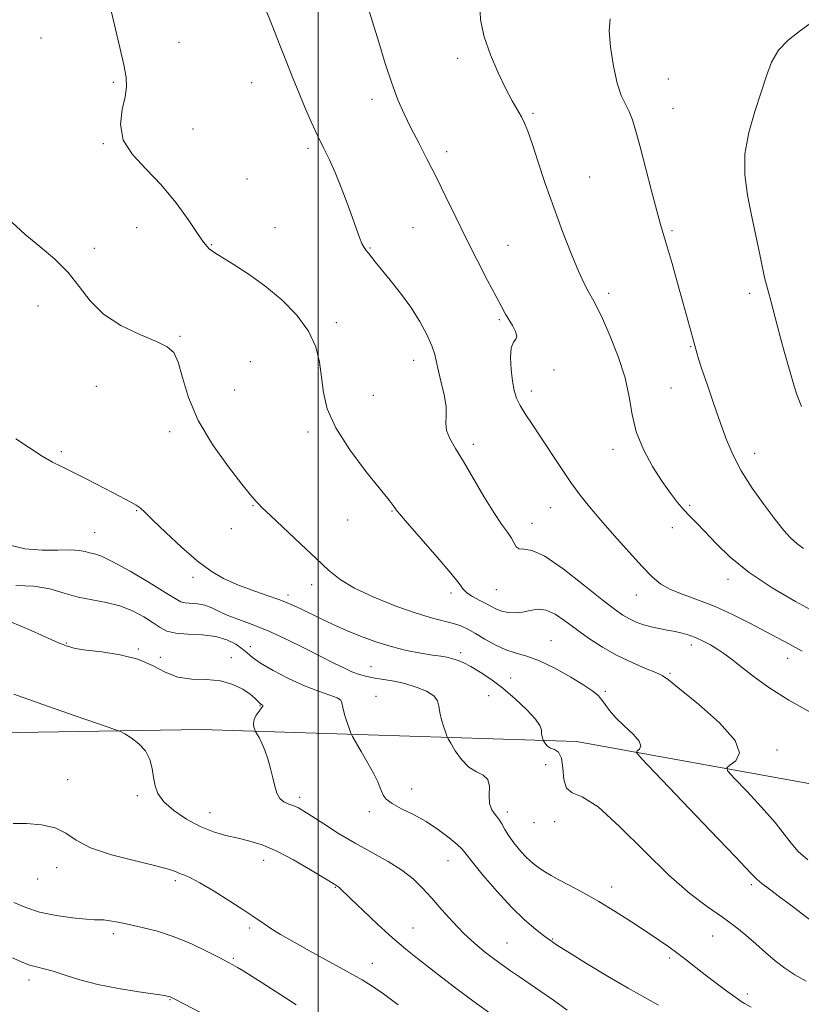
# Model space of a CAD drawing. Extents: x 2062300 to 2065200, y 339800 to 342700.
# Drawn here: x 2063916 to 2064136, y 340522 to 340799 of the extents above; entities that cross this region are included whole.
import ezdxf

# ---------------------------------------------------------------- set-up
doc = ezdxf.new("R2010")
doc.units = 0
doc.header["$MEASUREMENT"] = 0
for name, color, linetype, lineweight in [('32000', 7, 'Continuous', 0), ('DTM HARD BREAKLINE', 7, 'Continuous', 0), ('DTM SPOT ELEVATION', 2, 'Continuous', 13), ('INDEX CONTOUR', 41, 'Continuous', 13), ('INTERMEDIATE CONTOUR', 44, 'Continuous', 0)]:
    doc.layers.add(name, color=color, linetype=linetype, lineweight=lineweight)

msp = doc.modelspace()

# ---------------------------------------------------------------- linework, layer by layer
at = {"layer": '32000', "flags": 128}
msp.add_lwpolyline([(2064000, 340000), (2064000, 342500)], dxfattribs=at)
at = {"layer": 'DTM HARD BREAKLINE'}
msp.add_polyline3d([(2063752.859, 340000, 1235.678), (2063753.1, 340008.79, 1236.28), (2063759.59, 340103.18, 1242.27), (2063758.43, 340187.95, 1248.16), (2063757.76, 340237.17, 1251.35), (2063758.95, 340302.85, 1250.47), (2063751.59, 340399.29, 1244), (2063753.66, 340490.49, 1234.18), (2063753.33, 340586.51, 1227.85), (2063756.99, 340601.36, 1227.63), (2063798.56, 340599.44, 1226.48), (2063892.57, 340598.36, 1229.98), (2063967.3, 340599.56, 1227.12), (2064072.55, 340596.25, 1219.31), (2064137.8, 340584.41, 1214.13), (2064226.94, 340567.48, 1203.72), (2064302.85, 340559.44, 1195.51), (2064374.8, 340572.09, 1186.31), (2064428.85, 340576.15, 1178.83), (2064470.61, 340570.41, 1175.54), (2064496.72, 340566.52, 1172.23), (2064516.98, 340559.43, 1169.07)], dxfattribs=at)
at = {"layer": 'DTM SPOT ELEVATION'}
for p in [(2063922.17, 340793.76, 1216.8), (2063960.96, 340792.54, 1215.2), (2064039.19, 340788.03, 1210.4), (2063942.54, 340781.31, 1216.2), (2063981.35, 340781.27, 1214.9), (2064098.34, 340782.23, 1206.9), (2064015.14, 340776.57, 1212.5), (2064060.35, 340772.6, 1209.8), (2064099.67, 340774.03, 1207.2), (2063964.83, 340768.25, 1215.1), (2063939.67, 340764.14, 1216.1), (2063997.21, 340762.83, 1214.3), (2064036.08, 340761.85, 1211.5), (2063980, 340754.23, 1214.8), (2064076.3, 340754.74, 1209.1), (2063949.09, 340740.55, 1216.8), (2063987.9, 340740.53, 1215.1), (2064026.64, 340740.56, 1213.1), (2064099.4, 340739.69, 1207.8), (2063970.01, 340735.76, 1215.9), (2064053.29, 340735.56, 1211.1), (2063937.2, 340734.7, 1217.5), (2064014.61, 340734.83, 1213.9), (2064081.58, 340722.08, 1209.6), (2064121.2, 340722.06, 1206.4), (2063921.34, 340718.49, 1218.8), (2064005.1, 340713.89, 1215.6), (2064050.92, 340714.68, 1212.2), (2063961.23, 340709.97, 1217.9), (2064104.61, 340707.13, 1208.1), (2063980.98, 340702.89, 1217.3), (2064026.87, 340703.23, 1214.6), (2064066.21, 340700.54, 1211.7), (2063937.75, 340696, 1218.5), (2063976.53, 340694.93, 1216.9), (2064059.89, 340694.69, 1211.5), (2064099.07, 340695.46, 1209.1), (2064015.55, 340693.46, 1214.9), (2063958.32, 340683.24, 1218.5), (2063997.14, 340683.16, 1216.4), (2063927.86, 340677.61, 1219.7), (2064043.58, 340679.68, 1213.6), (2064082.83, 340678.27, 1210.4), (2064122.6, 340677.17, 1207.3), (2063949.04, 340661.1, 1220.1), (2063981.72, 340662.42, 1218.1), (2064020.75, 340660.92, 1216.1), (2064065.19, 340661.92, 1212.9), (2064104.38, 340662.6, 1209.8), (2064008.28, 340658.39, 1216.9), (2063975.62, 340656.01, 1218.9), (2064060.08, 340657.51, 1213.3), (2064099.48, 340656.29, 1210.5), (2063937.28, 340654.86, 1221.1), (2063964.9, 340642.36, 1220.3), (2064115.09, 340641.75, 1210.5), (2063998.2, 340640.29, 1218.5), (2064050.1, 340638.91, 1214.9), (2063991.54, 340637.37, 1219.6), (2064037.32, 340637.92, 1216.4), (2064089.38, 340637.41, 1212.7), (2063929.35, 340623.93, 1225.9), (2063949.56, 340622.24, 1225.9), (2063980.99, 340622.85, 1223.4), (2064065.38, 340624.57, 1217.2), (2064104.79, 340623.33, 1214.5), (2063955.7, 340619.9, 1225.4), (2063975.68, 340619.76, 1225.6), (2064040.02, 340621.2, 1219.6), (2064131.86, 340619.6, 1212.7), (2064014.88, 340617.25, 1221.2), (2064054.1, 340614.1, 1219.2), (2064098.85, 340615.38, 1215.8), (2064016.22, 340608.94, 1223.2), (2064047.9, 340609.07, 1221.1), (2064080.69, 340610.3, 1217.8), (2063983.68, 340606.26, 1226.1), (2064128.83, 340593.84, 1215.6), (2064063.91, 340589.75, 1221.1), (2063929.68, 340585.5, 1229.4), (2063949.21, 340580.98, 1228.3), (2064026.25, 340582.88, 1223.4), (2063994.83, 340580.52, 1225.6), (2063969.68, 340576.24, 1227.2), (2064014.36, 340576.53, 1224.4), (2064053.17, 340576.4, 1221.6), (2064060.6, 340573.45, 1220.7), (2064066.48, 340573.68, 1220.3), (2063984.76, 340562.84, 1228.7), (2064036.47, 340562.81, 1224.8), (2063926.59, 340560.84, 1230.6), (2063921.22, 340557.63, 1230.7), (2063959.94, 340557.2, 1230.3), (2064121.64, 340556.03, 1218.3), (2064004.8, 340555.26, 1228.1), (2064082.43, 340555.37, 1221.4), (2063942.49, 340542.3, 1232.4), (2063980.79, 340543.89, 1230.3), (2064026.62, 340543.85, 1227.1), (2064053.07, 340539.69, 1225.1), (2064065.84, 340540.75, 1223.9), (2064110.78, 340541.65, 1220.9), (2063976.23, 340535.32, 1231.8), (2064015.23, 340533.95, 1229.3), (2064098.69, 340535.48, 1222.3), (2063918.86, 340529.29, 1234.5), (2063958.44, 340523.71, 1234.1), (2064120.51, 340525.3, 1221.6)]:
    msp.add_point(p, dxfattribs=at)
at = {"layer": 'INDEX CONTOUR'}
for points in [[(2064142.286, 340631.024, 1210), (2064134.049, 340635.559, 1210), (2064127.51, 340639.39, 1210), (2064121.048, 340643.673, 1210), (2064115.758, 340647.957, 1210), (2064111.683, 340651.898, 1210), (2064108.606, 340655.18, 1210), (2064106.291, 340657.612, 1210), (2064104.444, 340659.5, 1210), (2064102.759, 340661.276, 1210), (2064100.965, 340663.335, 1210), (2064098.939, 340665.929, 1210), (2064096.599, 340669.2749, 1210), (2064093.953, 340673.4859, 1210), (2064091.384, 340678.265, 1210), (2064089.367, 340683.213, 1210), (2064088.184, 340688.054, 1210), (2064087.356, 340693.003, 1210), (2064086.21, 340698.402, 1210), (2064084.286, 340704.379, 1210), (2064081.97, 340710.223, 1210), (2064079.861, 340715.011, 1210), (2064078.408, 340718.097, 1210), (2064077.453, 340719.931, 1210), (2064075.837, 340722.704, 1210), (2064074.712, 340724.883, 1210), (2064073.159, 340728.292, 1210), (2064071.088, 340733.2639, 1210), (2064068.679, 340739.412, 1210), (2064066.18, 340746.169, 1210), (2064063.818, 340752.957, 1210), (2064061.742, 340759.165, 1210), (2064060.083, 340764.175, 1210), (2064058.902, 340767.584, 1210), (2064057.995, 340769.854, 1210), (2064057.09, 340771.664, 1210), (2064054.506, 340776.1499, 1210), (2064052.706, 340779.532, 1210), (2064050.5829, 340783.96, 1210), (2064048.448, 340789.0131, 1210), (2064046.683, 340794.126, 1210), (2064045.622, 340798.874, 1210), (2064045.4, 340803.398, 1210)], [(2064137.046, 340528.891, 1220), (2064133.875, 340530.713, 1220), (2064131.044, 340532.558, 1220), (2064128.331, 340534.663, 1220), (2064125.651, 340536.982, 1220), (2064122.95, 340539.4, 1220), (2064120.151, 340541.83, 1220), (2064117.085, 340544.317, 1220), (2064113.559, 340546.934, 1220), (2064109.387, 340549.843, 1220), (2064104.412, 340553.557, 1220), (2064098.484, 340558.676, 1220), (2064091.643, 340565.407, 1220), (2064084.69, 340572.389, 1220), (2064078.617, 340577.867, 1220), (2064074.197, 340580.656, 1220), (2064071.335, 340581.847, 1220), (2064069.718, 340583.096, 1220), (2064069.0009, 340585.611, 1220), (2064068.706, 340588.791, 1220), (2064068.323, 340591.582, 1220), (2064067.479, 340593.201, 1220), (2064066.347, 340593.944, 1220), (2064065.238, 340594.3771, 1220), (2064064.4, 340594.9419, 1220), (2064063.839, 340595.581, 1220), (2064063.499, 340596.118, 1220), (2064063.321, 340596.429, 1220), (2064063.226, 340596.623, 1220), (2064063.136, 340596.869, 1220), (2064062.993, 340597.297, 1220), (2064062.843, 340597.896, 1220), (2064062.755, 340598.6229, 1220), (2064062.706, 340599.484, 1220), (2064062.297, 340600.699, 1220), (2064061.04, 340602.542, 1220), (2064058.614, 340605.159, 1220), (2064055.376, 340608.198, 1220), (2064051.855, 340611.181, 1220), (2064048.503, 340613.714, 1220), (2064045.486, 340615.738, 1220), (2064042.8919, 340617.28, 1220), (2064040.774, 340618.377, 1220), (2064039.041, 340619.114, 1220), (2064037.56, 340619.588, 1220), (2064036.157, 340619.9, 1220), (2064034.481, 340620.169, 1220), (2064032.134, 340620.518, 1220), (2064028.847, 340621.056, 1220), (2064024.857, 340621.835, 1220), (2064020.527, 340622.895, 1220), (2064016.178, 340624.249, 1220), (2064011.954, 340625.806, 1220), (2064007.955, 340627.453, 1220), (2064004.267, 340629.087, 1220), (2064000.912, 340630.655, 1220), (2063995.171, 340633.446, 1220), (2063992.41, 340634.7091, 1220), (2063989.235, 340635.988, 1220), (2063985.402, 340637.349, 1220), (2063981.224, 340638.801, 1220), (2063977.149, 340640.335, 1220), (2063973.4819, 340642.007, 1220), (2063969.931, 340644.1109, 1220), (2063966.06, 340647.006, 1220), (2063961.635, 340650.8409, 1220), (2063957.233, 340654.939, 1220), (2063953.64, 340658.412, 1220), (2063951.39, 340660.613, 1220), (2063950.044, 340661.843, 1220), (2063948.913, 340662.64, 1220), (2063947.403, 340663.4739, 1220), (2063942.413, 340666.021, 1220), (2063934.83, 340670.013, 1220), (2063931.1579, 340671.894, 1220), (2063928.15, 340673.35, 1220), (2063925.449, 340674.691, 1220), (2063922.508, 340676.361, 1220), (2063918.957, 340678.655, 1220), (2063915.138, 340681.27, 1220)], [(2064022.525, 340522.265, 1230), (2064018.346, 340525.352, 1230), (2064015.186, 340527.56, 1230), (2064012.351, 340529.321, 1230), (2064008.829, 340531.304, 1230), (2063998.431, 340536.996, 1230), (2063993.322, 340539.841, 1230), (2063989.449, 340542.087, 1230), (2063986.722, 340543.7651, 1230), (2063984.8191, 340545.019, 1230), (2063981.694, 340547.195, 1230), (2063979.1331, 340548.912, 1230), (2063975.258, 340551.421, 1230), (2063970.805, 340554.212, 1230), (2063966.799, 340556.586, 1230), (2063964.017, 340558.03, 1230), (2063962.259, 340558.765, 1230), (2063961.076, 340559.199, 1230), (2063959.945, 340559.686, 1230), (2063958.038, 340560.3761, 1230), (2063954.449, 340561.367, 1230), (2063948.7, 340562.731, 1230), (2063942.021, 340564.427, 1230), (2063936.071, 340566.385, 1230), (2063932.028, 340568.496, 1230), (2063929.145, 340570.477, 1230), (2063926.195, 340572.006, 1230), (2063922.312, 340572.852, 1230), (2063918.072, 340573.166, 1230), (2063914.414, 340573.188, 1230)]]:
    msp.add_polyline3d(points, dxfattribs=at)
at = {"layer": 'INTERMEDIATE CONTOUR'}
for points in [[(2064135.911, 340621.557, 1212), (2064132.391, 340623.556, 1212), (2064129.036, 340625.364, 1212), (2064121.097, 340629.544, 1212), (2064116.365, 340631.9251, 1212), (2064111.499, 340634.135, 1212), (2064106.806, 340635.953, 1212), (2064102.556, 340637.482, 1212), (2064099.01, 340638.9041, 1212), (2064096.275, 340640.439, 1212), (2064093.83, 340642.46, 1212), (2064090.997, 340645.378, 1212), (2064087.322, 340649.41, 1212), (2064083.235, 340654.003, 1212), (2064079.388, 340658.41, 1212), (2064076.256, 340662.104, 1212), (2064073.599, 340665.443, 1212), (2064070.999, 340669.003, 1212), (2064068.152, 340673.177, 1212), (2064062.446, 340681.811, 1212), (2064060.0811, 340685.329, 1212), (2064058.171, 340688.206, 1212), (2064056.729, 340690.586, 1212), (2064055.742, 340692.659, 1212), (2064055.09, 340694.79, 1212), (2064054.624, 340697.392, 1212), (2064054.25, 340700.681, 1212), (2064054.074, 340704.083, 1212), (2064054.255, 340706.828, 1212), (2064054.851, 340708.391, 1212), (2064055.519, 340709.231, 1212), (2064055.818, 340710.052, 1212), (2064055.434, 340711.385, 1212), (2064054.576, 340713.064, 1212), (2064052.676, 340716.276, 1212), (2064051.603, 340718.178, 1212), (2064049.997, 340721.1611, 1212), (2064047.61, 340725.7041, 1212), (2064044.692, 340731.369, 1212), (2064041.612, 340737.486, 1212), (2064038.672, 340743.489, 1212), (2064035.896, 340749.223, 1212), (2064033.238, 340754.635, 1212), (2064030.672, 340759.677, 1212), (2064028.258, 340764.324, 1212), (2064026.073, 340768.556, 1212), (2064024.1579, 340772.444, 1212), (2064022.406, 340776.433, 1212), (2064020.667, 340781.059, 1212), (2064018.842, 340786.6439, 1212), (2064017.016, 340792.65, 1212), (2064015.319, 340798.322, 1212), (2064012.699, 340806.856, 1212)], [(2064138.395, 340604.362, 1214), (2064132.204, 340607.85, 1214), (2064126.886, 340611.219, 1214), (2064122.576, 340614.301, 1214), (2064119.1469, 340616.945, 1214), (2064116.4459, 340619.049, 1214), (2064114.228, 340620.718, 1214), (2064112.222, 340622.106, 1214), (2064110.21, 340623.341, 1214), (2064108.184, 340624.427, 1214), (2064106.188, 340625.344, 1214), (2064104.2439, 340626.079, 1214), (2064102.291, 340626.661, 1214), (2064100.244, 340627.128, 1214), (2064098.051, 340627.526, 1214), (2064095.776, 340627.926, 1214), (2064093.513, 340628.405, 1214), (2064091.3461, 340629.022, 1214), (2064089.3061, 340629.775, 1214), (2064087.41, 340630.645, 1214), (2064085.562, 340631.7, 1214), (2064083.204, 340633.365, 1214), (2064079.664, 340636.15, 1214), (2064074.583, 340640.268, 1214), (2064068.862, 340644.729, 1214), (2064063.714, 340648.244, 1214), (2064060.082, 340649.899, 1214), (2064057.81, 340650.283, 1214), (2064056.471, 340650.362, 1214), (2064055.6559, 340650.913, 1214), (2064055.033, 340651.962, 1214), (2064054.287, 340653.347, 1214), (2064053.148, 340655.003, 1214), (2064051.51, 340657.257, 1214), (2064049.31, 340660.536, 1214), (2064046.563, 340665.043, 1214), (2064040.819, 340674.833, 1214), (2064038.577, 340678.533, 1214), (2064036.987, 340681.336, 1214), (2064036.107, 340683.576, 1214), (2064035.909, 340685.59, 1214), (2064036.016, 340687.721, 1214), (2064035.967, 340690.316, 1214), (2064035.429, 340693.57, 1214), (2064034.599, 340697.07, 1214), (2064033.804, 340700.25, 1214), (2064033.2599, 340702.736, 1214), (2064032.7459, 340704.911, 1214), (2064031.928, 340707.352, 1214), (2064030.538, 340710.489, 1214), (2064028.565, 340714.19, 1214), (2064026.059, 340718.176, 1214), (2064023.143, 340722.163, 1214), (2064020.207, 340725.827, 1214), (2064017.712, 340728.837, 1214), (2064015.995, 340730.962, 1214), (2064014.158, 340733.336, 1214), (2064013.524, 340734.119, 1214), (2064012.921, 340734.964, 1214), (2064012.308, 340736.108, 1214), (2064011.631, 340737.773, 1214), (2064010.789, 340740.125, 1214), (2064009.665, 340743.315, 1214), (2064008.194, 340747.367, 1214), (2064006.508, 340751.799, 1214), (2064004.788, 340756, 1214), (2064003.165, 340759.548, 1214), (2064001.574, 340762.777, 1214), (2063999.897, 340766.208, 1214), (2063998.063, 340770.216, 1214), (2063996.1749, 340774.573, 1214), (2063994.38, 340778.904, 1214), (2063992.7591, 340782.974, 1214), (2063991.141, 340787.116, 1214), (2063989.289, 340791.803, 1214), (2063987.08, 340797.287, 1214), (2063984.843, 340802.945, 1214)], [(2064137.563, 340562.969, 1216), (2064134.84, 340565.376, 1216), (2064132.835, 340567.658, 1216), (2064130.928, 340570.213, 1216), (2064128.328, 340573.516, 1216), (2064124.558, 340577.788, 1216), (2064120.404, 340582.246, 1216), (2064116.963, 340585.851, 1216), (2064115.1019, 340587.878, 1216), (2064114.766, 340588.847, 1216), (2064115.6641, 340589.587, 1216), (2064117.295, 340590.848, 1216), (2064118.3, 340593.058, 1216), (2064117.1071, 340596.562, 1216), (2064112.771, 340601.438, 1216), (2064106.851, 340606.683, 1216), (2064101.534, 340611.022, 1216), (2064098.405, 340613.543, 1216), (2064096.655, 340614.775, 1216), (2064094.874, 340615.608, 1216), (2064091.976, 340616.775, 1216), (2064088.167, 340618.385, 1216), (2064083.974, 340620.39, 1216), (2064079.853, 340622.723, 1216), (2064075.975, 340625.235, 1216), (2064072.438, 340627.758, 1216), (2064069.308, 340630.103, 1216), (2064066.534, 340631.997, 1216), (2064064.031, 340633.145, 1216), (2064061.719, 340633.378, 1216), (2064059.5349, 340633.035, 1216), (2064057.417, 340632.579, 1216), (2064055.334, 340632.389, 1216), (2064053.362, 340632.496, 1216), (2064051.607, 340632.845, 1216), (2064050.1171, 340633.388, 1216), (2064048.707, 340634.102, 1216), (2064047.136, 340634.968, 1216), (2064045.264, 340635.958, 1216), (2064043.366, 340636.995, 1216), (2064041.818, 340637.991, 1216), (2064040.7849, 340638.993, 1216), (2064039.584, 340640.579, 1216), (2064037.318, 340643.462, 1216), (2064033.461, 340648.004, 1216), (2064028.9499, 340653.164, 1216), (2064025.09, 340657.552, 1216), (2064022.855, 340660.134, 1216), (2064021.893, 340661.313, 1216), (2064021.068, 340662.503, 1216), (2064019.925, 340663.9879, 1216), (2064013.499, 340672, 1216), (2064008.89, 340678.13, 1216), (2064004.939, 340684.297, 1216), (2064002.591, 340689.637, 1216), (2064001.499, 340694.267, 1216), (2064000.992, 340698.5509, 1216), (2064000.439, 340702.798, 1216), (2063999.36, 340707.096, 1216), (2063997.315, 340711.477, 1216), (2063994.015, 340715.93, 1216), (2063989.78, 340720.254, 1216), (2063985.082, 340724.207, 1216), (2063980.395, 340727.573, 1216), (2063976.197, 340730.261, 1216), (2063972.969, 340732.208, 1216), (2063971.0269, 340733.413, 1216), (2063970.026, 340734.111, 1216), (2063969.461, 340734.598, 1216), (2063968.852, 340735.211, 1216), (2063967.851, 340736.454, 1216), (2063966.135, 340738.871, 1216), (2063963.477, 340742.782, 1216), (2063960.015, 340747.604, 1216), (2063955.977, 340752.531, 1216), (2063951.688, 340756.949, 1216), (2063947.861, 340761.026, 1216), (2063945.306, 340765.121, 1216), (2063944.55, 340769.454, 1216), (2063945.004, 340773.68, 1216), (2063945.797, 340777.308, 1216), (2063946.205, 340780.093, 1216), (2063946.082, 340782.751, 1216), (2063945.43, 340786.242, 1216), (2063944.307, 340791.158, 1216), (2063941.853, 340801.436, 1216)], [(2064136.347, 340650.478, 1208), (2064134.418, 340651.846, 1208), (2064132.66, 340653.412, 1208), (2064130.754, 340655.521, 1208), (2064128.351, 340658.536, 1208), (2064125.254, 340662.652, 1208), (2064121.892, 340667.4171, 1208), (2064118.844, 340672.214, 1208), (2064116.532, 340676.61, 1208), (2064114.723, 340680.91, 1208), (2064113.026, 340685.601, 1208), (2064111.162, 340690.9429, 1208), (2064109.322, 340696.286, 1208), (2064107.809, 340700.752, 1208), (2064106.848, 340703.694, 1208), (2064106.328, 340705.393, 1208), (2064105.198, 340709.451, 1208), (2064102.417, 340719.612, 1208), (2064100.944, 340724.954, 1208), (2064099.412, 340730.446, 1208), (2064098.067, 340735.1539, 1208), (2064096.175, 340741.455, 1208), (2064095.106, 340745.277, 1208), (2064093.645, 340750.842, 1208), (2064090.456, 340763.2039, 1208), (2064089.254, 340767.651, 1208), (2064088.279, 340770.7959, 1208), (2064087.341, 340773.141, 1208), (2064086.292, 340775.212, 1208), (2064085.16, 340777.637, 1208), (2064084.013, 340781.072, 1208), (2064082.9429, 340785.87, 1208), (2064082.127, 340791.1869, 1208), (2064081.763, 340795.879, 1208), (2064082.067, 340799.184, 1208)], [(2064135.739, 340690.322, 1206), (2064134.569, 340693.374, 1206), (2064133.721, 340696.012, 1206), (2064131.028, 340705.432, 1206), (2064129.978, 340709.235, 1206), (2064128.956, 340713.1059, 1206), (2064127.1861, 340719.937, 1206), (2064126.519, 340722.376, 1206), (2064125.638, 340725.486, 1206), (2064125.378, 340726.553, 1206), (2064125.092, 340727.923, 1206), (2064124.624, 340730.224, 1206), (2064123.858, 340733.901, 1206), (2064122.852, 340738.661, 1206), (2064121.705, 340744.029, 1206), (2064120.57, 340749.613, 1206), (2064119.812, 340755.348, 1206), (2064119.847, 340761.253, 1206), (2064120.929, 340767.286, 1206), (2064122.651, 340773.164, 1206), (2064124.439, 340778.54, 1206), (2064125.901, 340783.149, 1206), (2064127.351, 340787.0401, 1206), (2064129.283, 340790.344, 1206), (2064132.055, 340793.21, 1206), (2064135.484, 340795.869, 1206), (2064139.2541, 340798.572, 1206)], [(2064141.225, 340543.825, 1218), (2064133.147, 340550.011, 1218), (2064129.615, 340552.655, 1218), (2064126.731, 340554.779, 1218), (2064124.663, 340556.32, 1218), (2064123.2911, 340557.475, 1218), (2064121.338, 340559.474, 1218), (2064117.242, 340563.805, 1218), (2064110.113, 340571.281, 1218), (2064094.677, 340587.392, 1218), (2064090.739, 340591.531, 1218), (2064089.426, 340593.144, 1218), (2064089.613, 340593.613, 1218), (2064090.259, 340594.1121, 1218), (2064090.656, 340594.987, 1218), (2064090.184, 340596.374, 1218), (2064088.452, 340598.333, 1218), (2064085.996, 340600.617, 1218), (2064083.583, 340602.899, 1218), (2064081.809, 340604.911, 1218), (2064080.577, 340606.607, 1218), (2064079.617, 340607.998, 1218), (2064078.625, 340609.154, 1218), (2064077.142, 340610.378, 1218), (2064074.674, 340612.0321, 1218), (2064070.944, 340614.32, 1218), (2064066.529, 340616.807, 1218), (2064062.225, 340618.899, 1218), (2064058.632, 340620.191, 1218), (2064055.581, 340621.03, 1218), (2064052.709, 340621.951, 1218), (2064049.754, 340623.343, 1218), (2064046.853, 340625.004, 1218), (2064044.243, 340626.583, 1218), (2064042.067, 340627.809, 1218), (2064040.093, 340628.717, 1218), (2064037.995, 340629.416, 1218), (2064032.092, 340630.892, 1218), (2064027.591, 340632.234, 1218), (2064021.831, 340634.27, 1218), (2064015.671, 340636.75, 1218), (2064010.208, 340639.313, 1218), (2064006.188, 340641.738, 1218), (2064002.949, 340644.347, 1218), (2063999.475, 340647.599, 1218), (2063995.088, 340651.725, 1218), (2063986.618, 340659.654, 1218), (2063984.293, 340661.882, 1218), (2063983.16, 340663.028, 1218), (2063982.622, 340663.629, 1218), (2063982.081, 340664.258, 1218), (2063980.947, 340665.634, 1218), (2063978.631, 340668.508, 1218), (2063974.828, 340673.366, 1218), (2063970.3631, 340679.608, 1218), (2063966.346, 340686.369, 1218), (2063963.613, 340692.843, 1218), (2063961.912, 340698.474, 1218), (2063960.718, 340702.766, 1218), (2063959.493, 340705.444, 1218), (2063957.648, 340707.107, 1218), (2063954.581, 340708.572, 1218), (2063949.9749, 340710.5199, 1218), (2063944.6529, 340713.082, 1218), (2063939.719, 340716.251, 1218), (2063935.967, 340719.9699, 1218), (2063932.925, 340723.979, 1218), (2063929.807, 340727.968, 1218), (2063926.035, 340731.695, 1218), (2063921.859, 340735.206, 1218), (2063917.737, 340738.6181, 1218), (2063914.005, 340742.087, 1218)], [(2064121.605, 340521.648, 1222), (2064119.706, 340522.707, 1222), (2064118.842, 340523.25, 1222), (2064117.293, 340524.324, 1222), (2064114.826, 340526.115, 1222), (2064111.8, 340528.369, 1222), (2064108.723, 340530.726, 1222), (2064103.498, 340534.874, 1222), (2064101.072, 340536.739, 1222), (2064098.5071, 340538.58, 1222), (2064095.596, 340540.558, 1222), (2064092.135, 340542.851, 1222), (2064088.009, 340545.558, 1222), (2064083.4729, 340548.466, 1222), (2064078.874, 340551.281, 1222), (2064074.539, 340553.753, 1222), (2064070.719, 340555.81, 1222), (2064067.648, 340557.424, 1222), (2064065.458, 340558.607, 1222), (2064063.888, 340559.524, 1222), (2064062.578, 340560.378, 1222), (2064061.226, 340561.352, 1222), (2064059.768, 340562.543, 1222), (2064058.196, 340564.024, 1222), (2064056.535, 340565.826, 1222), (2064054.927, 340567.799, 1222), (2064053.542, 340569.747, 1222), (2064052.49, 340571.511, 1222), (2064051.626, 340573.074, 1222), (2064050.744, 340574.454, 1222), (2064049.72, 340575.712, 1222), (2064048.764, 340577.085, 1222), (2064048.168, 340578.854, 1222), (2064048.084, 340581.16, 1222), (2064048.1, 340583.589, 1222), (2064047.663, 340585.5911, 1222), (2064046.376, 340586.816, 1222), (2064044.464, 340587.741, 1222), (2064042.3109, 340589.046, 1222), (2064040.264, 340591.177, 1222), (2064038.526, 340593.647, 1222), (2064037.265, 340595.734, 1222), (2064036.568, 340596.9471, 1222), (2064036.201, 340597.706, 1222), (2064035.848, 340598.663, 1222), (2064035.286, 340600.29, 1222), (2064034.65, 340602.347, 1222), (2064034.168, 340604.418, 1222), (2064033.941, 340606.175, 1222), (2064033.564, 340607.663, 1222), (2064032.507, 340609.018, 1222), (2064030.404, 340610.334, 1222), (2064027.547, 340611.536, 1222), (2064024.392, 340612.508, 1222), (2064021.331, 340613.177, 1222), (2064018.491, 340613.638, 1222), (2064015.9341, 340614.031, 1222), (2064013.683, 340614.481, 1222), (2064011.603, 340615.063, 1222), (2064009.519, 340615.839, 1222), (2064007.233, 340616.878, 1222), (2064004.44, 340618.275, 1222), (2064000.815, 340620.133, 1222), (2063996.187, 340622.4751, 1222), (2063991.028, 340624.991, 1222), (2063985.965, 340627.291, 1222), (2063981.517, 340629.084, 1222), (2063977.767, 340630.473, 1222), (2063974.688, 340631.659, 1222), (2063972.214, 340632.788, 1222), (2063970.125, 340633.779, 1222), (2063968.165, 340634.496, 1222), (2063966.156, 340634.86, 1222), (2063962.6559, 340635.1429, 1222), (2063961.429, 340635.481, 1222), (2063959.862, 340636.351, 1222), (2063957.065, 340638.104, 1222), (2063952.519, 340640.89, 1222), (2063947.185, 340644.047, 1222), (2063942.394, 340646.715, 1222), (2063939.154, 340648.2549, 1222), (2063937.174, 340648.938, 1222), (2063935.84, 340649.256, 1222), (2063934.57, 340649.5961, 1222), (2063932.911, 340649.913, 1222), (2063930.445, 340650.054, 1222), (2063926.888, 340649.957, 1222), (2063922.489, 340649.9281, 1222), (2063917.635, 340650.365, 1222), (2063912.652, 340651.558, 1222)], [(2064095.63, 340522.239, 1224), (2064091.771, 340524.34, 1224), (2064087.083, 340526.949, 1224), (2064081.317, 340530.342, 1224), (2064075.404, 340533.933, 1224), (2064070.57, 340536.9199, 1224), (2064067.71, 340538.7109, 1224), (2064066.394, 340539.5569, 1224), (2064065.433, 340540.221, 1224), (2064064.694, 340540.759, 1224), (2064063.313, 340541.789, 1224), (2064061.044, 340543.542, 1224), (2064057.978, 340546.141, 1224), (2064054.294, 340549.678, 1224), (2064050.248, 340554.079, 1224), (2064046.399, 340558.596, 1224), (2064043.385, 340562.314, 1224), (2064041.5961, 340564.6059, 1224), (2064040.436, 340566.005, 1224), (2064039.065, 340567.332, 1224), (2064036.829, 340569.211, 1224), (2064033.836, 340571.468, 1224), (2064030.38, 340573.732, 1224), (2064026.78, 340575.704, 1224), (2064023.442, 340577.372, 1224), (2064020.796, 340578.799, 1224), (2064019.138, 340580.046, 1224), (2064018.246, 340581.179, 1224), (2064017.764, 340582.264, 1224), (2064017.353, 340583.414, 1224), (2064016.739, 340584.921, 1224), (2064015.666, 340587.126, 1224), (2064014.003, 340590.175, 1224), (2064012.137, 340593.447, 1224), (2064009.692, 340597.666, 1224), (2064009.238, 340598.593, 1224), (2064008.828, 340599.702, 1224), (2064008.181, 340601.5541, 1224), (2064007.457, 340603.775, 1224), (2064006.922, 340605.757, 1224), (2064006.706, 340607.051, 1224), (2064006.38, 340607.841, 1224), (2064005.377, 340608.466, 1224), (2064003.261, 340609.236, 1224), (2064000.119, 340610.325, 1224), (2063996.173, 340611.874, 1224), (2063991.719, 340613.936, 1224), (2063987.372, 340616.202, 1224), (2063983.824, 340618.272, 1224), (2063981.5369, 340619.858, 1224), (2063980.056, 340621.112, 1224), (2063978.697, 340622.296, 1224), (2063976.876, 340623.5861, 1224), (2063974.417, 340624.817, 1224), (2063971.245, 340625.734, 1224), (2063967.409, 340626.18, 1224), (2063963.445, 340626.38, 1224), (2063960.015, 340626.652, 1224), (2063957.561, 340627.259, 1224), (2063955.6581, 340628.24, 1224), (2063953.664, 340629.581, 1224), (2063951.07, 340631.216, 1224), (2063947.908, 340632.892, 1224), (2063944.342, 340634.308, 1224), (2063940.529, 340635.266, 1224), (2063936.591, 340635.988, 1224), (2063932.64, 340636.802, 1224), (2063928.728, 340637.918, 1224), (2063924.653, 340639.069, 1224), (2063920.155, 340639.873, 1224), (2063915.126, 340640.058, 1224)], [(2064069.995, 340520.827, 1226), (2064066.102, 340523.566, 1226), (2064062.564, 340526.019, 1226), (2064056.571, 340530.108, 1226), (2064054.049, 340531.844, 1226), (2064051.674, 340533.521, 1226), (2064049.265, 340535.286, 1226), (2064046.676, 340537.277, 1226), (2064043.892, 340539.6, 1226), (2064040.931, 340542.35, 1226), (2064037.84, 340545.555, 1226), (2064034.772, 340548.954, 1226), (2064031.907, 340552.216, 1226), (2064029.324, 340555.093, 1226), (2064026.688, 340557.662, 1226), (2064023.562, 340560.085, 1226), (2064019.638, 340562.505, 1226), (2064010.38, 340567.645, 1226), (2064005.739, 340570.428, 1226), (2064001.57, 340573.077, 1226), (2063998.243, 340575.2471, 1226), (2063995.986, 340576.697, 1226), (2063994.459, 340577.579, 1226), (2063993.182, 340578.147, 1226), (2063991.789, 340578.645, 1226), (2063990.391, 340579.283, 1226), (2063989.214, 340580.262, 1226), (2063988.413, 340581.735, 1226), (2063987.851, 340583.678, 1226), (2063987.3221, 340586.018, 1226), (2063986.6609, 340588.65, 1226), (2063985.878, 340591.333, 1226), (2063985.029, 340593.795, 1226), (2063984.1739, 340595.805, 1226), (2063983.409, 340597.317, 1226), (2063982.518, 340598.88, 1226), (2063982.355, 340599.213, 1226), (2063982.207, 340599.611, 1226), (2063981.995, 340600.299, 1226), (2063981.872, 340601.255, 1226), (2063982.0509, 340602.4001, 1226), (2063982.657, 340603.634, 1226), (2063983.458, 340604.791, 1226), (2063984.134, 340605.689, 1226), (2063984.441, 340606.201, 1226), (2063984.441, 340606.4291, 1226), (2063984.275, 340606.527, 1226), (2063984.054, 340606.638, 1226), (2063983.787, 340606.83, 1226), (2063983.453, 340607.157, 1226), (2063982.999, 340607.6739, 1226), (2063982.225, 340608.443, 1226), (2063980.896, 340609.526, 1226), (2063978.829, 340610.912, 1226), (2063976.046, 340612.285, 1226), (2063972.621, 340613.257, 1226), (2063968.677, 340613.603, 1226), (2063964.538, 340613.762, 1226), (2063960.579, 340614.341, 1226), (2063957.022, 340615.748, 1226), (2063953.4711, 340617.615, 1226), (2063949.377, 340619.377, 1226), (2063944.434, 340620.6, 1226), (2063939.303, 340621.369, 1226), (2063934.884, 340621.902, 1226), (2063931.811, 340622.397, 1226), (2063929.629, 340622.981, 1226), (2063927.616, 340623.761, 1226), (2063925.197, 340624.81, 1226), (2063919.382, 340627.395, 1226), (2063916.357, 340628.711, 1226), (2063913.622, 340629.865, 1226)], [(2064049.192, 340519.304, 1228), (2064043.488, 340523.391, 1228), (2064038.659, 340526.967, 1228), (2064034.644, 340530.036, 1228), (2064027.918, 340535.2629, 1228), (2064024.613, 340537.919, 1228), (2064020.935, 340541.065, 1228), (2064016.749, 340544.868, 1228), (2064012.616, 340548.753, 1228), (2064009.275, 340551.961, 1228), (2064005.847, 340555.318, 1228), (2064005.552, 340555.554, 1228), (2064005.298, 340555.7181, 1228), (2064004.738, 340556.047, 1228), (2064001.616, 340557.958, 1228), (2063997.837, 340560.24, 1228), (2063993.118, 340562.964, 1228), (2063988.377, 340565.4491, 1228), (2063984.32, 340567.176, 1228), (2063980.815, 340568.287, 1228), (2063977.515, 340569.089, 1228), (2063974.131, 340569.874, 1228), (2063970.588, 340570.885, 1228), (2063966.864, 340572.348, 1228), (2063963.022, 340574.402, 1228), (2063959.469, 340576.822, 1228), (2063956.691, 340579.297, 1228), (2063955.027, 340581.592, 1228), (2063954.205, 340583.803, 1228), (2063953.802, 340586.106, 1228), (2063953.418, 340588.612, 1228), (2063952.755, 340591.172, 1228), (2063951.539, 340593.571, 1228), (2063949.64, 340595.621, 1228), (2063947.503, 340597.234, 1228), (2063945.718, 340598.348, 1228), (2063944.515, 340599.012, 1228), (2063942.685, 340599.7311, 1228), (2063938.658, 340601.12, 1228), (2063931.489, 340603.576, 1228), (2063922.725, 340606.617, 1228), (2063914.535, 340609.54, 1228)], [(2063993.892, 340522.326, 1232), (2063990.827, 340524.256, 1232), (2063984.263, 340528.484, 1232), (2063981.456, 340530.271, 1232), (2063979.159, 340531.706, 1232), (2063977.402, 340532.778, 1232), (2063976.095, 340533.54, 1232), (2063974.667, 340534.309, 1232), (2063972.425, 340535.467, 1232), (2063968.8881, 340537.258, 1232), (2063964.42, 340539.378, 1232), (2063959.595, 340541.387, 1232), (2063954.921, 340542.935, 1232), (2063950.637, 340544.053, 1232), (2063946.913, 340544.865, 1232), (2063943.887, 340545.4731, 1232), (2063941.549, 340545.894, 1232), (2063939.854, 340546.1209, 1232), (2063938.636, 340546.176, 1232), (2063937.239, 340546.192, 1232), (2063934.885, 340546.33, 1232), (2063931.076, 340546.724, 1232), (2063926.423, 340547.3979, 1232), (2063921.814, 340548.353, 1232), (2063917.93, 340549.578, 1232), (2063914.602, 340551.035, 1232)], [(2063966.948, 340520.184, 1234), (2063959.943, 340523.831, 1234), (2063958.834, 340524.394, 1234), (2063958.439, 340524.564, 1234), (2063958.019, 340524.671, 1234), (2063956.846, 340524.867, 1234), (2063949.635, 340525.931, 1234), (2063943.926, 340526.867, 1234), (2063938.12, 340528.031, 1234), (2063933.085, 340529.354, 1234), (2063928.945, 340530.654, 1234), (2063925.633, 340531.72, 1234), (2063923.047, 340532.417, 1234), (2063920.931, 340532.918, 1234), (2063918.989, 340533.473, 1234), (2063916.894, 340534.294, 1234), (2063914.196, 340535.446, 1234)]]:
    msp.add_polyline3d(points, dxfattribs=at)

doc.saveas('drawing.dxf')
